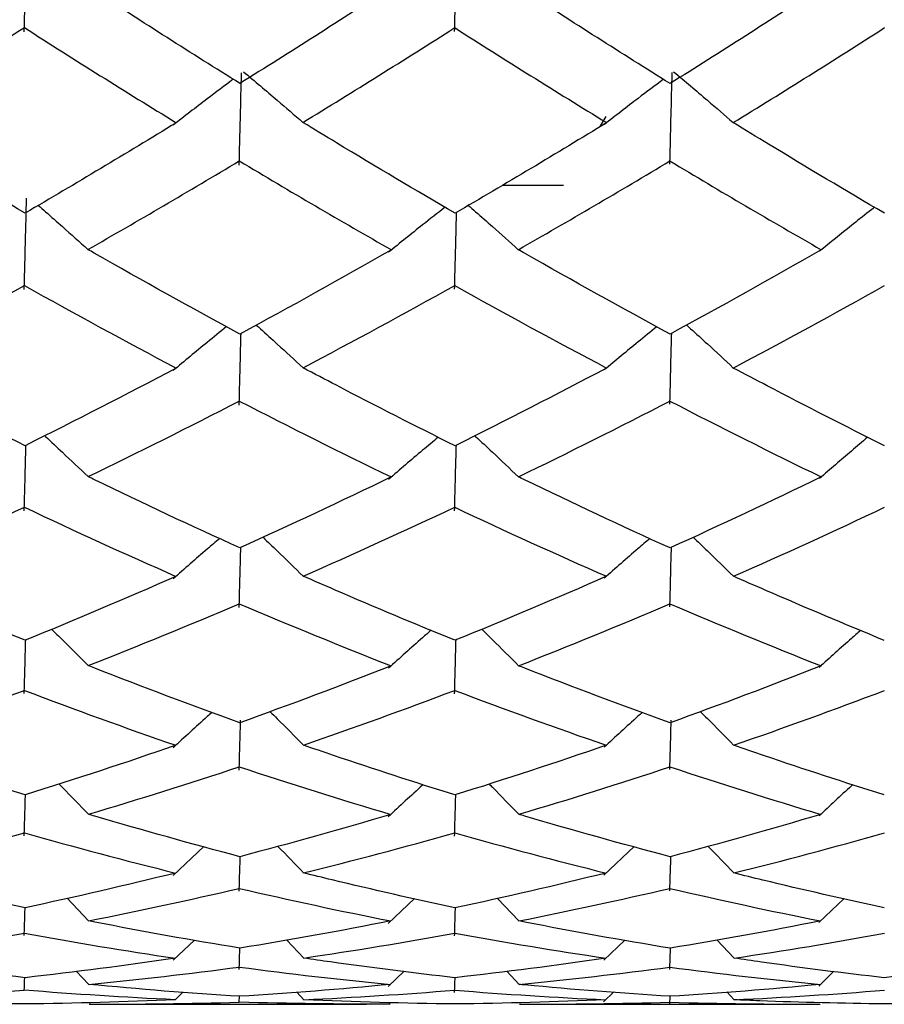
# Model space of a CAD drawing. Extents: x 3 to 686, y 3 to 528.
# Drawn here: x 379 to 381, y 234 to 236 of the extents above; entities that cross this region are included whole.
import ezdxf

# ---------------------------------------------------------------- set-up
doc = ezdxf.new("R2010")
doc.units = 0
doc.header["$MEASUREMENT"] = 0
doc.layers.get('0').update_dxf_attribs({"linetype": 'CONTINUOUS'})

msp = doc.modelspace()

# ---------------------------------------------------------------- linework, layer by layer
at = {"color": 7, "linetype": 'CONTINUOUS'}
for p, q in [((380.1738, 235.5919), (380.1829, 235.6076)), ((380.0219, 235.5009), (380.1171, 235.5009)), ((379.5586, 234.4742), (379.5112, 234.4295)), ((380.2264, 234.4741), (380.1796, 234.43)), ((379.3464, 234.3942), (379.3799, 234.3589)), ((379.8854, 234.3935), (379.845, 234.355)), ((380.0143, 234.3938), (380.0477, 234.3588)), ((380.5522, 234.3934), (380.5133, 234.3562)), ((379.544, 234.3291), (379.5112, 234.2976)), ((379.6873, 234.329), (379.7138, 234.3011)), ((380.2119, 234.3291), (380.1793, 234.2978)), ((380.3546, 234.3295), (380.3815, 234.301)), ((379.3608, 234.2809), (379.3802, 234.2603)), ((379.8696, 234.2806), (379.845, 234.2568)), ((380.0289, 234.2805), (380.0481, 234.2602)), ((380.5366, 234.2805), (380.513, 234.2577)), ((379.5263, 234.248), (379.5143, 234.2364)), ((379.6137, 234.2326), (379.614, 234.2418)), ((379.703, 234.2482), (379.7141, 234.2364)), ((380.1949, 234.2486), (380.179, 234.2332)), ((380.2819, 234.2294), (380.2823, 234.2418)), ((380.3703, 234.2487), (380.3818, 234.2364)), ((379.4164, 234.2296), (379.8112, 234.2296)), ((380.0847, 234.2296), (380.4788, 234.2296))]:
    msp.add_line(p, q, dxfattribs=at)
for points, knots in [([(379.28, 235.7392), (379.2804, 235.7518), (379.2807, 235.7643), (379.281, 235.7769), (379.2813, 235.7894), (379.2816, 235.802), (379.2819, 235.8145), (379.2825, 235.8373), (379.2831, 235.86), (379.2837, 235.8827)], [0, 0, 0, 0, 0.0000377754, 0.0000377754, 0.0000377754, 0.0000755509, 0.0000755509, 0.0000755509, 0.0001439737, 0.0001439737, 0.0001439737, 0.0001439737]), ([(379.9479, 235.7395), (379.9482, 235.7521), (379.9485, 235.7646), (379.9488, 235.7772), (379.9491, 235.7897), (379.9495, 235.8023), (379.9498, 235.8148), (379.9504, 235.8376), (379.9509, 235.8604), (379.9515, 235.8832)], [0, 0, 0, 0, 0.0000377754, 0.0000377754, 0.0000377754, 0.0000755509, 0.0000755509, 0.0000755509, 0.0001440796, 0.0001440796, 0.0001440796, 0.0001440796]), ([(379.6147, 235.6589), (379.5393, 235.7059), (379.4639, 235.754), (379.3886, 235.803), (379.3853, 235.8052), (379.382, 235.8073), (379.3787, 235.8094)], [0.0003442495, 0.0003442495, 0.0003442495, 0.0003442495, 0.0006608833, 0.0006608833, 0.0006608833, 0.0006746759, 0.0006746759, 0.0006746759, 0.0006746759]), ([(380.2823, 235.6588), (380.2068, 235.7059), (380.1313, 235.754), (380.0558, 235.8031), (380.0527, 235.8051), (380.0496, 235.8071), (380.0465, 235.8091)], [0.0003498467, 0.0003498467, 0.0003498467, 0.0003498467, 0.0006669245, 0.0006669245, 0.0006669245, 0.0006798444, 0.0006798444, 0.0006798444, 0.0006798444]), ([(379.6202, 235.6772), (379.629, 235.6698), (379.6378, 235.6625), (379.6465, 235.6551), (379.6553, 235.6477), (379.664, 235.6403), (379.6727, 235.6329), (379.686, 235.6215), (379.6993, 235.61), (379.7125, 235.5985)], [0, 0, 0, 0, 0.0000377756, 0.0000377756, 0.0000377756, 0.0000755512, 0.0000755512, 0.0000755512, 0.0001336269, 0.0001336269, 0.0001336269, 0.0001336269]), ([(380.2878, 235.6772), (380.2966, 235.6698), (380.3054, 235.6624), (380.3141, 235.6551), (380.3228, 235.6477), (380.3315, 235.6403), (380.3402, 235.6328), (380.3536, 235.6213), (380.367, 235.6098), (380.3802, 235.5982)], [0, 0, 0, 0, 0.0000377756, 0.0000377756, 0.0000377756, 0.0000755512, 0.0000755512, 0.0000755512, 0.0001340011, 0.0001340011, 0.0001340011, 0.0001340011]), ([(379.6043, 235.6655), (379.5908, 235.6554), (379.5595, 235.6319), (379.5287, 235.6079), (379.5112, 235.5942)], [0, 0, 0, 0, 0.430549, 1, 1, 1, 1]), ([(379.6136, 235.5321), (379.6139, 235.5446), (379.6142, 235.5571), (379.6145, 235.5696), (379.6149, 235.5821), (379.6152, 235.5945), (379.6155, 235.607), (379.6161, 235.6298), (379.6167, 235.6526), (379.6173, 235.6754)], [0, 0, 0, 0, 0.0000377754, 0.0000377754, 0.0000377754, 0.0000755509, 0.0000755509, 0.0000755509, 0.0001444818, 0.0001444818, 0.0001444818, 0.0001444818]), ([(380.2719, 235.6654), (380.2588, 235.6556), (380.228, 235.6324), (380.1977, 235.6088), (380.1803, 235.5952)], [0, 0, 0, 0, 0.425533, 1, 1, 1, 1]), ([(380.282, 235.5337), (380.2823, 235.5462), (380.2826, 235.5587), (380.2829, 235.5711), (380.2832, 235.5836), (380.2835, 235.5961), (380.2838, 235.6086), (380.2844, 235.631), (380.285, 235.6534), (380.2856, 235.6758)], [0, 0, 0, 0, 0.0000377754, 0.0000377754, 0.0000377754, 0.0000755509, 0.0000755509, 0.0000755509, 0.0001433529, 0.0001433529, 0.0001433529, 0.0001433529]), ([(379.2815, 235.4576), (379.2187, 235.4943), (379.1561, 235.5317), (379.0935, 235.57), (379.0778, 235.5795), (379.0621, 235.5891), (379.0464, 235.5988)], [0.0003406753, 0.0003406753, 0.0003406753, 0.0003406753, 0.0006044497, 0.0006044497, 0.0006044497, 0.0006705145, 0.0006705145, 0.0006705145, 0.0006705145]), ([(379.9486, 235.4575), (379.8873, 235.4932), (379.826, 235.5296), (379.7647, 235.5667), (379.7473, 235.5773), (379.7299, 235.5878), (379.7125, 235.5985)], [0.0003471389, 0.0003471389, 0.0003471389, 0.0003471389, 0.0006044492, 0.0006044492, 0.0006044492, 0.0006774498, 0.0006774498, 0.0006774498, 0.0006774498]), ([(380.6148, 235.4575), (380.5549, 235.4926), (380.495, 235.5283), (380.4351, 235.5647), (380.4168, 235.5758), (380.3985, 235.587), (380.3802, 235.5982)], [0.0003524152, 0.0003524152, 0.0003524152, 0.0003524152, 0.0006044497, 0.0006044497, 0.0006044497, 0.000681365, 0.000681365, 0.000681365, 0.000681365]), ([(379.28, 235.3392), (379.2804, 235.3515), (379.2807, 235.3639), (379.281, 235.3763), (379.2813, 235.3887), (379.2816, 235.4011), (379.2819, 235.4135), (379.2825, 235.4359), (379.2831, 235.4583), (379.2837, 235.4808)], [0, 0, 0, 0, 0.0000377754, 0.0000377754, 0.0000377754, 0.0000755509, 0.0000755509, 0.0000755509, 0.0001439737, 0.0001439737, 0.0001439737, 0.0001439737]), ([(379.3018, 235.4697), (379.3056, 235.4664), (379.3182, 235.4554), (379.344, 235.4326), (379.3657, 235.413), (379.3789, 235.4012)], [0, 0, 0, 0, 0.147455, 0.484519, 1, 1, 1, 1]), ([(379.9331, 235.4667), (379.9214, 235.4576), (379.892, 235.4346), (379.863, 235.4112), (379.8455, 235.397)], [0, 0, 0, 0, 0.3953104, 1, 1, 1, 1]), ([(379.9691, 235.4696), (379.9729, 235.4664), (379.9855, 235.4555), (380.0114, 235.4326), (380.0334, 235.4129), (380.0467, 235.4009)], [0, 0, 0, 0, 0.144837, 0.480431, 1, 1, 1, 1]), ([(380.5994, 235.4667), (380.5966, 235.4645), (380.5846, 235.4551), (380.5561, 235.4324), (380.5306, 235.4118), (380.5142, 235.3984)], [0, 0, 0, 0, 0.0972277, 0.4166685, 1, 1, 1, 1]), ([(379.9479, 235.3394), (379.9482, 235.3517), (379.9485, 235.3641), (379.9488, 235.3765), (379.9491, 235.3889), (379.9495, 235.4013), (379.9498, 235.4137), (379.9502, 235.4287), (379.9506, 235.4438), (379.951, 235.4589)], [0, 0, 0, 0, 0.0000377754, 0.0000377754, 0.0000377754, 0.0000755509, 0.0000755509, 0.0000755509, 0.0001215651, 0.0001215651, 0.0001215651, 0.0001215651]), ([(379.6147, 235.2699), (379.5393, 235.3107), (379.4639, 235.3526), (379.3886, 235.3956), (379.3854, 235.3975), (379.3822, 235.3993), (379.3789, 235.4012)], [0.0003439875, 0.0003439875, 0.0003439875, 0.0003439875, 0.0006605039, 0.0006605039, 0.0006605039, 0.0006741459, 0.0006741459, 0.0006741459, 0.0006741459]), ([(380.2822, 235.2699), (380.207, 235.3106), (380.1317, 235.3525), (380.0565, 235.3954), (380.0532, 235.3972), (380.05, 235.399), (380.0467, 235.4009)], [0.0003495853, 0.0003495853, 0.0003495853, 0.0003495853, 0.0006657, 0.0006657, 0.0006657, 0.0006793147, 0.0006793147, 0.0006793147, 0.0006793147]), ([(379.594, 235.2814), (379.584, 235.2733), (379.5561, 235.2508), (379.5287, 235.2279), (379.5112, 235.2132)], [0, 0, 0, 0, 0.360716, 1, 1, 1, 1]), ([(379.6402, 235.2838), (379.6423, 235.2819), (379.6532, 235.2722), (379.6774, 235.2501), (379.6994, 235.2298), (379.7127, 235.2175)], [0, 0, 0, 0, 0.08595, 0.445114, 1, 1, 1, 1]), ([(380.2617, 235.2813), (380.252, 235.2734), (380.2245, 235.2513), (380.1976, 235.2287), (380.1802, 235.2142)], [0, 0, 0, 0, 0.3543163, 1, 1, 1, 1]), ([(380.3076, 235.284), (380.3098, 235.2821), (380.3207, 235.2723), (380.3451, 235.2501), (380.3671, 235.2297), (380.3804, 235.2172)], [0, 0, 0, 0, 0.087641, 0.444752, 1, 1, 1, 1]), ([(379.6136, 235.1597), (379.6139, 235.1719), (379.6142, 235.1842), (379.6145, 235.1964), (379.6149, 235.2087), (379.6152, 235.2209), (379.6155, 235.2332), (379.6158, 235.2458), (379.6161, 235.2583), (379.6165, 235.2709)], [0, 0, 0, 0, 0.0000377754, 0.0000377754, 0.0000377754, 0.0000755509, 0.0000755509, 0.0000755509, 0.0001143297, 0.0001143297, 0.0001143297, 0.0001143297]), ([(380.282, 235.1611), (380.2823, 235.1733), (380.2826, 235.1856), (380.2829, 235.1978), (380.2832, 235.2101), (380.2835, 235.2223), (380.2838, 235.2346), (380.2842, 235.2468), (380.2845, 235.259), (380.2848, 235.2713)], [0, 0, 0, 0, 0.0000377754, 0.0000377754, 0.0000377754, 0.0000755509, 0.0000755509, 0.0000755509, 0.0001133144, 0.0001133144, 0.0001133144, 0.0001133144]), ([(379.2814, 235.0966), (379.2187, 235.1279), (379.1559, 235.1601), (379.0933, 235.1931), (379.0777, 235.2013), (379.0622, 235.2095), (379.0466, 235.2178)], [0.00034039, 0.00034039, 0.00034039, 0.00034039, 0.0006044497, 0.0006044497, 0.0006044497, 0.000669938, 0.000669938, 0.000669938, 0.000669938]), ([(379.9486, 235.0965), (379.8872, 235.127), (379.8258, 235.1583), (379.7645, 235.1903), (379.7472, 235.1993), (379.73, 235.2084), (379.7127, 235.2175)], [0.0003468535, 0.0003468535, 0.0003468535, 0.0003468535, 0.0006044492, 0.0006044492, 0.0006044492, 0.0006768723, 0.0006768723, 0.0006768723, 0.0006768723]), ([(380.6148, 235.0965), (380.5543, 235.1268), (380.4937, 235.1578), (380.4331, 235.1895), (380.4156, 235.1987), (380.398, 235.2079), (380.3804, 235.2172)], [0.0003496095, 0.0003496095, 0.0003496095, 0.0003496095, 0.0006044497, 0.0006044497, 0.0006044497, 0.0006782675, 0.0006782675, 0.0006782675, 0.0006782675]), ([(379.3117, 235.1122), (379.3122, 235.1117), (379.3127, 235.1112), (379.3132, 235.1108), (379.322, 235.1026), (379.3307, 235.0945), (379.3393, 235.0863), (379.3527, 235.0738), (379.3659, 235.0611), (379.3791, 235.0485)], [0.00003561412, 0.00003561412, 0.00003561412, 0.00003561412, 0.00003777561, 0.00003777561, 0.00003777561, 0.00007555121, 0.00007555121, 0.00007555121, 0.000133632, 0.000133632, 0.000133632, 0.000133632]), ([(379.9792, 235.1121), (379.9796, 235.1117), (379.98, 235.1113), (379.9805, 235.1109), (379.9892, 235.1028), (379.9979, 235.0946), (380.0066, 235.0865), (380.0201, 235.0738), (380.0336, 235.061), (380.0469, 235.0482)], [0.00003598434, 0.00003598434, 0.00003598434, 0.00003598434, 0.00003777562, 0.00003777562, 0.00003777562, 0.00007555123, 0.00007555123, 0.00007555123, 0.00013434554, 0.00013434554, 0.00013434554, 0.00013434554]), ([(379.28, 234.9954), (379.2804, 235.0074), (379.2807, 235.0195), (379.281, 235.0316), (379.2813, 235.0437), (379.2816, 235.0558), (379.2819, 235.0679), (379.2822, 235.0777), (379.2824, 235.0875), (379.2827, 235.0974)], [0, 0, 0, 0, 0.0000377754, 0.0000377754, 0.0000377754, 0.0000755509, 0.0000755509, 0.0000755509, 0.000106312, 0.000106312, 0.000106312, 0.000106312]), ([(379.9226, 235.1098), (379.9144, 235.103), (379.8884, 235.0814), (379.8629, 235.0594), (379.8454, 235.0443)], [0, 0, 0, 0, 0.313871, 1, 1, 1, 1]), ([(379.9479, 234.9954), (379.9482, 235.0075), (379.9485, 235.0196), (379.9488, 235.0316), (379.9491, 235.0437), (379.9494, 235.0558), (379.9498, 235.0679), (379.95, 235.0778), (379.9503, 235.0876), (379.9506, 235.0975)], [0, 0, 0, 0, 0.0000377754, 0.0000377754, 0.0000377754, 0.0000755509, 0.0000755509, 0.0000755509, 0.0001064621, 0.0001064621, 0.0001064621, 0.0001064621]), ([(380.5889, 235.1097), (380.5805, 235.1026), (380.5721, 235.0955), (380.5637, 235.0883), (380.547, 235.0742), (380.5305, 235.06), (380.514, 235.0457)], [0.0000406248, 0.0000406248, 0.0000406248, 0.0000406248, 0.0000755512, 0.0000755512, 0.0000755512, 0.0001447607, 0.0001447607, 0.0001447607, 0.0001447607]), ([(379.6147, 234.9379), (379.5395, 234.9719), (379.4644, 235.0071), (379.3893, 235.0435), (379.3859, 235.0452), (379.3825, 235.0468), (379.3791, 235.0485)], [0.0003436792, 0.0003436792, 0.0003436792, 0.0003436792, 0.000659212, 0.000659212, 0.000659212, 0.0006735227, 0.0006735227, 0.0006735227, 0.0006735227]), ([(380.2822, 234.9378), (380.2071, 234.9719), (380.1319, 235.0072), (380.0566, 235.0435), (380.0534, 235.0451), (380.0502, 235.0467), (380.0469, 235.0482)], [0.0003467547, 0.0003467547, 0.0003467547, 0.0003467547, 0.0006625897, 0.0006625897, 0.0006625897, 0.0006761686, 0.0006761686, 0.0006761686, 0.0006761686]), ([(379.5832, 234.9526), (379.5768, 234.9471), (379.5525, 234.9264), (379.5287, 234.9053), (379.5112, 234.8898)], [0, 0, 0, 0, 0.265539, 1, 1, 1, 1]), ([(379.6506, 234.9543), (379.658, 234.9473), (379.6789, 234.9273), (379.6996, 234.9071), (379.7129, 234.894)], [0, 0, 0, 0, 0.3518129, 1, 1, 1, 1]), ([(380.2509, 234.9525), (380.2448, 234.9473), (380.2209, 234.9269), (380.1974, 234.9061), (380.18, 234.8907)], [0, 0, 0, 0, 0.257389, 1, 1, 1, 1]), ([(380.3179, 234.9546), (380.3254, 234.9475), (380.3464, 234.9274), (380.3672, 234.907), (380.3807, 234.8938)], [0, 0, 0, 0, 0.352891, 1, 1, 1, 1]), ([(379.6136, 234.8455), (379.6139, 234.8574), (379.6142, 234.8693), (379.6145, 234.8811), (379.6149, 234.893), (379.6152, 234.9049), (379.6155, 234.9168), (379.6157, 234.924), (379.6159, 234.9313), (379.6161, 234.9386)], [0, 0, 0, 0, 0.00003777543, 0.00003777543, 0.00003777543, 0.00007555085, 0.00007555085, 0.00007555085, 0.00009867049, 0.00009867049, 0.00009867049, 0.00009867049]), ([(380.2819, 234.8466), (380.2823, 234.8585), (380.2826, 234.8704), (380.2829, 234.8822), (380.2832, 234.8941), (380.2835, 234.906), (380.2838, 234.9179), (380.284, 234.9249), (380.2842, 234.9319), (380.2844, 234.9389)], [0, 0, 0, 0, 0.00003777543, 0.00003777543, 0.00003777543, 0.00007555085, 0.00007555085, 0.00007555085, 0.00009779362, 0.00009779362, 0.00009779362, 0.00009779362]), ([(379.2814, 234.7944), (379.2186, 234.8201), (379.1558, 234.8466), (379.093, 234.874), (379.0776, 234.8807), (379.0622, 234.8875), (379.0468, 234.8943)], [0.0003400601, 0.0003400601, 0.0003400601, 0.0003400601, 0.0006044497, 0.0006044497, 0.0006044497, 0.0006692718, 0.0006692718, 0.0006692718, 0.0006692718]), ([(379.9485, 234.7944), (379.8865, 234.8196), (379.8245, 234.8456), (379.7624, 234.8725), (379.7459, 234.8796), (379.7294, 234.8868), (379.7129, 234.894)], [0.0003440056, 0.0003440056, 0.0003440056, 0.0003440056, 0.0006044492, 0.0006044492, 0.0006044492, 0.0006736869, 0.0006736869, 0.0006736869, 0.0006736869]), ([(380.6147, 234.7943), (380.5535, 234.8194), (380.4922, 234.8453), (380.4309, 234.8719), (380.4141, 234.8791), (380.3974, 234.8865), (380.3807, 234.8938)], [0.0003464706, 0.0003464706, 0.0003464706, 0.0003464706, 0.0006044498, 0.0006044498, 0.0006044498, 0.0006747917, 0.0006747917, 0.0006747917, 0.0006747917]), ([(379.3223, 234.8117), (379.328, 234.8062), (379.3471, 234.7874), (379.3661, 234.7685), (379.3794, 234.7551)], [0, 0, 0, 0, 0.297207, 1, 1, 1, 1]), ([(379.9113, 234.81), (379.9069, 234.8061), (379.8846, 234.7867), (379.8627, 234.7668), (379.8452, 234.751)], [0, 0, 0, 0, 0.1988985, 1, 1, 1, 1]), ([(379.9899, 234.8116), (379.9955, 234.8061), (380.0147, 234.7874), (380.0337, 234.7684), (380.0472, 234.7549)], [0, 0, 0, 0, 0.290123, 1, 1, 1, 1]), ([(380.5778, 234.8099), (380.5731, 234.8057), (380.5516, 234.7867), (380.5304, 234.7674), (380.5138, 234.7523)], [0, 0, 0, 0, 0.220062, 1, 1, 1, 1]), ([(379.28, 234.7116), (379.2804, 234.7232), (379.2807, 234.7349), (379.281, 234.7465), (379.2813, 234.7582), (379.2816, 234.7698), (379.2819, 234.7815), (379.282, 234.786), (379.2822, 234.7905), (379.2823, 234.795)], [0, 0, 0, 0, 0.00003777543, 0.00003777543, 0.00003777543, 0.00007555085, 0.00007555085, 0.00007555085, 0.00009019056, 0.00009019056, 0.00009019056, 0.00009019056]), ([(379.9479, 234.7114), (379.9482, 234.7231), (379.9485, 234.7347), (379.9488, 234.7463), (379.9491, 234.758), (379.9494, 234.7696), (379.9498, 234.7813), (379.9499, 234.7859), (379.95, 234.7905), (379.9501, 234.795)], [0, 0, 0, 0, 0.00003777543, 0.00003777543, 0.00003777543, 0.00007555085, 0.00007555085, 0.00007555085, 0.00009042246, 0.00009042246, 0.00009042246, 0.00009042246]), ([(379.6146, 234.6664), (379.5396, 234.6935), (379.4645, 234.7217), (379.3895, 234.7511), (379.3861, 234.7525), (379.3828, 234.7538), (379.3794, 234.7551)], [0.0003408117, 0.0003408117, 0.0003408117, 0.0003408117, 0.0006560444, 0.0006560444, 0.0006560444, 0.0006702967, 0.0006702967, 0.0006702967, 0.0006702967]), ([(380.2822, 234.6664), (380.2071, 234.6935), (380.1319, 234.7217), (380.0567, 234.7512), (380.0535, 234.7524), (380.0504, 234.7537), (380.0472, 234.7549)], [0.0003435926, 0.0003435926, 0.0003435926, 0.0003435926, 0.0006592692, 0.0006592692, 0.0006592692, 0.0006726475, 0.0006726475, 0.0006726475, 0.0006726475]), ([(379.6617, 234.6836), (379.6654, 234.6799), (379.6827, 234.6628), (379.6997, 234.6454), (379.7132, 234.6317)], [0, 0, 0, 0, 0.21138, 1, 1, 1, 1]), ([(380.3289, 234.684), (380.3327, 234.6803), (380.3502, 234.6629), (380.3674, 234.6453), (380.3809, 234.6315)], [0, 0, 0, 0, 0.215159, 1, 1, 1, 1]), ([(379.5715, 234.6827), (379.569, 234.6804), (379.5487, 234.6623), (379.5287, 234.6438), (379.5112, 234.6277)], [0, 0, 0, 0, 0.124394, 1, 1, 1, 1]), ([(379.6136, 234.593), (379.6139, 234.6044), (379.6142, 234.6157), (379.6145, 234.6271), (379.6149, 234.6385), (379.6152, 234.6499), (379.6155, 234.6612), (379.6156, 234.6643), (379.6157, 234.6673), (379.6157, 234.6703)], [0, 0, 0, 0, 0.00003777543, 0.00003777543, 0.00003777543, 0.00007555085, 0.00007555085, 0.00007555085, 0.00008559271, 0.00008559271, 0.00008559271, 0.00008559271]), ([(380.2392, 234.6826), (380.237, 234.6805), (380.2169, 234.6626), (380.1973, 234.6444), (380.1798, 234.6283)], [0, 0, 0, 0, 0.114007, 1, 1, 1, 1]), ([(380.2819, 234.5938), (380.2822, 234.6052), (380.2826, 234.6165), (380.2829, 234.6279), (380.2832, 234.6393), (380.2835, 234.6507), (380.2838, 234.6621), (380.2839, 234.6648), (380.284, 234.6676), (380.2841, 234.6704)], [0, 0, 0, 0, 0.00003777543, 0.00003777543, 0.00003777543, 0.00007555085, 0.00007555085, 0.00007555085, 0.00008476903, 0.00008476903, 0.00008476903, 0.00008476903]), ([(379.2814, 234.5544), (379.2179, 234.5743), (379.1544, 234.5951), (379.0909, 234.6167), (379.0763, 234.6217), (379.0617, 234.6268), (379.0471, 234.6319)], [0.0003371711, 0.0003371711, 0.0003371711, 0.0003371711, 0.0006044497, 0.0006044497, 0.0006044497, 0.000666005, 0.000666005, 0.000666005, 0.000666005]), ([(379.9485, 234.5544), (379.8857, 234.5739), (379.8229, 234.5944), (379.7601, 234.6156), (379.7445, 234.6209), (379.7288, 234.6263), (379.7132, 234.6317)], [0.0003408284, 0.0003408284, 0.0003408284, 0.0003408284, 0.0006044492, 0.0006044492, 0.0006044492, 0.0006701308, 0.0006701308, 0.0006701308, 0.0006701308]), ([(380.6147, 234.5543), (380.5527, 234.5738), (380.4907, 234.5941), (380.4286, 234.6152), (380.4127, 234.6206), (380.3968, 234.626), (380.3809, 234.6315)], [0.0003432996, 0.0003432996, 0.0003432996, 0.0003432996, 0.0006044498, 0.0006044498, 0.0006044498, 0.0006712424, 0.0006712424, 0.0006712424, 0.0006712424]), ([(379.3337, 234.5716), (379.3356, 234.5697), (379.351, 234.5541), (379.3662, 234.5383), (379.3796, 234.5244)], [0, 0, 0, 0, 0.121906, 1, 1, 1, 1]), ([(379.899, 234.5705), (379.8987, 234.5702), (379.8983, 234.5698), (379.898, 234.5695), (379.8802, 234.5532), (379.8625, 234.5368), (379.845, 234.5203)], [0.00007214527, 0.00007214527, 0.00007214527, 0.00007214527, 0.00007360381, 0.00007360381, 0.00007360381, 0.00014721898, 0.00014721898, 0.00014721898, 0.00014721898]), ([(380.0015, 234.5714), (380.0032, 234.5697), (380.0186, 234.5541), (380.0339, 234.5383), (380.0474, 234.5243)], [0, 0, 0, 0, 0.110966, 1, 1, 1, 1]), ([(380.5657, 234.5704), (380.565, 234.5697), (380.5643, 234.5691), (380.5637, 234.5685), (380.5469, 234.553), (380.5302, 234.5374), (380.5136, 234.5217)], [0.00007273123, 0.00007273123, 0.00007273123, 0.00007273123, 0.00007555121, 0.00007555121, 0.00007555121, 0.00014537276, 0.00014537276, 0.00014537276, 0.00014537276]), ([(379.28, 234.491), (379.2804, 234.5021), (379.2807, 234.5131), (379.281, 234.5242), (379.2813, 234.5348), (379.2816, 234.5453), (379.2819, 234.5558)], [0, 0, 0, 0, 0.00003777543, 0.00003777543, 0.00003777543, 0.00007371048, 0.00007371048, 0.00007371048, 0.00007371048]), ([(379.9479, 234.4905), (379.9482, 234.5016), (379.9485, 234.5127), (379.9488, 234.5238), (379.9491, 234.5343), (379.9494, 234.5449), (379.9497, 234.5554)], [0, 0, 0, 0, 0.00003777543, 0.00003777543, 0.00003777543, 0.0000737424, 0.0000737424, 0.0000737424, 0.0000737424]), ([(379.6146, 234.4585), (379.5396, 234.4783), (379.4646, 234.4992), (379.3896, 234.5214), (379.3863, 234.5224), (379.383, 234.5234), (379.3796, 234.5244)], [0.000337617, 0.000337617, 0.000337617, 0.000337617, 0.0006526727, 0.0006526727, 0.0006526727, 0.0006667039, 0.0006667039, 0.0006667039, 0.0006667039]), ([(380.2822, 234.4585), (380.2071, 234.4783), (380.132, 234.4993), (380.0569, 234.5215), (380.0537, 234.5224), (380.0506, 234.5233), (380.0474, 234.5243)], [0.0003404004, 0.0003404004, 0.0003404004, 0.0003404004, 0.0006558929, 0.0006558929, 0.0006558929, 0.0006690569, 0.0006690569, 0.0006690569, 0.0006690569]), ([(379.6136, 234.4049), (379.6139, 234.4156), (379.6142, 234.4264), (379.6145, 234.4372), (379.6148, 234.4444), (379.615, 234.4515), (379.6152, 234.4587)], [0, 0, 0, 0, 0.00003777543, 0.00003777543, 0.00003777543, 0.00006305596, 0.00006305596, 0.00006305596, 0.00006305596]), ([(380.2819, 234.4054), (380.2822, 234.4161), (380.2825, 234.4269), (380.2829, 234.4376), (380.2831, 234.4447), (380.2833, 234.4518), (380.2835, 234.4589)], [0, 0, 0, 0, 0.00003777543, 0.00003777543, 0.00003777543, 0.00006264604, 0.00006264604, 0.00006264604, 0.00006264604]), ([(379.2814, 234.3792), (379.2171, 234.3929), (379.1528, 234.4076), (379.0886, 234.4233), (379.0749, 234.4266), (379.0611, 234.43), (379.0474, 234.4334)], [0.0003339567, 0.0003339567, 0.0003339567, 0.0003339567, 0.0006044497, 0.0006044497, 0.0006044497, 0.0006623756, 0.0006623756, 0.0006623756, 0.0006623756]), ([(379.9485, 234.3791), (379.885, 234.3927), (379.8214, 234.4071), (379.7578, 234.4224), (379.743, 234.426), (379.7283, 234.4296), (379.7135, 234.4333)], [0.0003376232, 0.0003376232, 0.0003376232, 0.0003376232, 0.0006044492, 0.0006044492, 0.0006044492, 0.0006665092, 0.0006665092, 0.0006665092, 0.0006665092]), ([(380.6147, 234.3791), (380.552, 234.3926), (380.4891, 234.4069), (380.4263, 234.4221), (380.4113, 234.4258), (380.3962, 234.4294), (380.3812, 234.4332)], [0.0003400953, 0.0003400953, 0.0003400953, 0.0003400953, 0.0006044498, 0.0006044498, 0.0006044498, 0.0006676226, 0.0006676226, 0.0006676226, 0.0006676226]), ([(379.28, 234.3359), (379.2804, 234.3463), (379.2807, 234.3567), (379.281, 234.3671), (379.2811, 234.3712), (379.2812, 234.3753), (379.2813, 234.3794)], [0, 0, 0, 0, 0.00003777543, 0.00003777543, 0.00003777543, 0.00005272022, 0.00005272022, 0.00005272022, 0.00005272022]), ([(379.9479, 234.3355), (379.9482, 234.3459), (379.9485, 234.3563), (379.9488, 234.3667), (379.9489, 234.3709), (379.9491, 234.3751), (379.9492, 234.3794)], [0, 0, 0, 0, 0.00003777543, 0.00003777543, 0.00003777543, 0.0000532025, 0.0000532025, 0.0000532025, 0.0000532025]), ([(379.6146, 234.3165), (379.5396, 234.3287), (379.4647, 234.3421), (379.3898, 234.3569), (379.3865, 234.3576), (379.3832, 234.3582), (379.3799, 234.3589)], [0.0003343963, 0.0003343963, 0.0003343963, 0.0003343963, 0.0006492514, 0.0006492514, 0.0006492514, 0.0006630502, 0.0006630502, 0.0006630502, 0.0006630502]), ([(380.2822, 234.3164), (380.2072, 234.3287), (380.1321, 234.3422), (380.057, 234.3569), (380.0539, 234.3575), (380.0508, 234.3581), (380.0477, 234.3588)], [0.0003371773, 0.0003371773, 0.0003371773, 0.0003371773, 0.0006524645, 0.0006524645, 0.0006524645, 0.0006654002, 0.0006654002, 0.0006654002, 0.0006654002]), ([(379.6136, 234.2833), (379.6139, 234.2933), (379.6142, 234.3033), (379.6145, 234.3133), (379.6146, 234.3147), (379.6146, 234.316), (379.6147, 234.3173)], [0, 0, 0, 0, 0.00003777543, 0.00003777543, 0.00003777543, 0.00004277837, 0.00004277837, 0.00004277837, 0.00004277837]), ([(380.2819, 234.2835), (380.2822, 234.2935), (380.2825, 234.3035), (380.2829, 234.3135), (380.2829, 234.3148), (380.2829, 234.3161), (380.283, 234.3173)], [0, 0, 0, 0, 0.00003777543, 0.00003777543, 0.00003777543, 0.00004262758, 0.00004262758, 0.00004262758, 0.00004262758]), ([(379.9485, 234.2706), (379.8842, 234.2778), (379.8198, 234.2859), (379.7555, 234.295), (379.7416, 234.297), (379.7277, 234.299), (379.7138, 234.3011)], [0.0003343891, 0.0003343891, 0.0003343891, 0.0003343891, 0.0006044492, 0.0006044492, 0.0006044492, 0.000662826, 0.000662826, 0.000662826, 0.000662826]), ([(380.6147, 234.2706), (380.5512, 234.2777), (380.4876, 234.2858), (380.4239, 234.2948), (380.4098, 234.2968), (380.3957, 234.2989), (380.3815, 234.301)], [0.0003368477, 0.0003368477, 0.0003368477, 0.0003368477, 0.0006044498, 0.0006044498, 0.0006044498, 0.0006639267, 0.0006639267, 0.0006639267, 0.0006639267]), ([(380.2822, 234.2417), (380.2072, 234.2463), (380.1322, 234.2522), (380.0571, 234.2593), (380.0541, 234.2596), (380.0511, 234.2599), (380.0481, 234.2602)], [0.0003339133, 0.0003339133, 0.0003339133, 0.0003339133, 0.0006489836, 0.0006489836, 0.0006489836, 0.0006616722, 0.0006616722, 0.0006616722, 0.0006616722]), ([(379.2814, 234.2299), (379.2181, 234.2306), (379.1549, 234.2321), (379.0917, 234.2346), (379.0772, 234.2352), (379.0626, 234.2358), (379.048, 234.2365)], [0.0003383734, 0.0003383734, 0.0003383734, 0.0003383734, 0.0006044497, 0.0006044497, 0.0006044497, 0.0006658695, 0.0006658695, 0.0006658695, 0.0006658695]), ([(380.6147, 234.2299), (380.5504, 234.2306), (380.486, 234.2322), (380.4216, 234.2347), (380.4083, 234.2352), (380.3951, 234.2358), (380.3818, 234.2364)], [0.0003335689, 0.0003335689, 0.0003335689, 0.0003335689, 0.0006044498, 0.0006044498, 0.0006044498, 0.0006601717, 0.0006601717, 0.0006601717, 0.0006601717])]:
    msp.add_open_spline(points, degree=3, knots=knots, dxfattribs=at)
for points in [[(379.8501, 235.8088), (379.7716, 235.7578), (379.6931, 235.7078), (379.6147, 235.6589)], [(380.5172, 235.809), (380.4389, 235.7578), (380.3606, 235.7077), (380.2823, 235.6588)], [(379.0464, 235.5988), (379.1243, 235.6467), (379.2022, 235.6957), (379.2802, 235.7457)], [(379.2802, 235.7457), (379.3588, 235.6954), (379.4374, 235.6461), (379.516, 235.598)], [(379.7125, 235.5985), (379.791, 235.6464), (379.8695, 235.6955), (379.948, 235.7456)], [(379.948, 235.7456), (380.0267, 235.6954), (380.1053, 235.6462), (380.184, 235.5981)], [(380.3802, 235.5982), (380.4586, 235.6462), (380.5368, 235.6953), (380.615, 235.7456)], [(379.516, 235.598), (379.4378, 235.5501), (379.3596, 235.5033), (379.2815, 235.4576)], [(380.184, 235.5981), (380.1056, 235.5501), (380.0271, 235.5032), (379.9486, 235.4575)], [(379.3789, 235.4012), (379.4572, 235.4459), (379.5354, 235.4918), (379.6138, 235.5387)], [(379.6138, 235.5387), (379.6925, 235.4915), (379.7712, 235.4455), (379.8499, 235.4006)], [(380.0467, 235.4009), (380.1252, 235.4457), (380.2037, 235.4916), (380.2821, 235.5386)], [(380.2821, 235.5386), (380.3604, 235.4915), (380.4387, 235.4456), (380.517, 235.4008)], [(379.8499, 235.4006), (379.7715, 235.3559), (379.693, 235.3123), (379.6147, 235.2699)], [(380.517, 235.4008), (380.4388, 235.3559), (380.3606, 235.3123), (380.2822, 235.2699)], [(379.0466, 235.2178), (379.1244, 235.2591), (379.2023, 235.3017), (379.2802, 235.3453)], [(379.2802, 235.3453), (379.3587, 235.3014), (379.4373, 235.2586), (379.5158, 235.217)], [(379.7127, 235.2175), (379.7911, 235.2589), (379.8696, 235.3015), (379.948, 235.3452)], [(379.948, 235.3452), (380.0266, 235.3014), (380.1052, 235.2587), (380.1838, 235.2172)], [(380.3804, 235.2172), (380.4587, 235.2587), (380.5369, 235.3013), (380.615, 235.3452)], [(379.5158, 235.217), (379.4376, 235.1757), (379.3595, 235.1356), (379.2814, 235.0966)], [(380.1838, 235.2172), (380.1054, 235.1757), (380.027, 235.1355), (379.9486, 235.0965)], [(379.3791, 235.0485), (379.4573, 235.0864), (379.5355, 235.1256), (379.6138, 235.1659)], [(379.6138, 235.1659), (379.6924, 235.1254), (379.771, 235.086), (379.8496, 235.048)], [(380.0469, 235.0482), (380.1253, 235.0862), (380.2037, 235.1254), (380.2821, 235.1658)], [(380.2821, 235.1658), (380.3603, 235.1254), (380.4386, 235.0861), (380.5168, 235.0481)], [(379.8496, 235.048), (379.7713, 235.0101), (379.693, 234.9734), (379.6147, 234.9379)], [(380.5168, 235.0481), (380.4387, 235.0101), (380.3605, 234.9733), (380.2822, 234.9378)], [(379.0468, 234.8943), (379.1246, 234.9286), (379.2023, 234.9643), (379.2802, 235.0011)], [(379.2802, 235.0011), (379.3586, 234.964), (379.4371, 234.9282), (379.5155, 234.8937)], [(379.7129, 234.894), (379.7913, 234.9284), (379.8697, 234.9641), (379.948, 235.001)], [(379.948, 235.001), (380.0265, 234.964), (380.105, 234.9283), (380.1835, 234.8938)], [(380.3807, 234.8938), (380.4588, 234.9282), (380.537, 234.964), (380.615, 235.0009)], [(379.5155, 234.8937), (379.4375, 234.8593), (379.3594, 234.8263), (379.2814, 234.7944)], [(380.1835, 234.8938), (380.1052, 234.8594), (380.0269, 234.8262), (379.9485, 234.7944)], [(379.3794, 234.7551), (379.4575, 234.7859), (379.5356, 234.8179), (379.6138, 234.8512)], [(379.6138, 234.8512), (379.6923, 234.8177), (379.7708, 234.7856), (379.8494, 234.7547)], [(380.0472, 234.7549), (380.1255, 234.7857), (380.2038, 234.8178), (380.2821, 234.8511)], [(380.2821, 234.8511), (380.3602, 234.8177), (380.4384, 234.7856), (380.5165, 234.7548)], [(379.8494, 234.7547), (379.7711, 234.724), (379.6929, 234.6946), (379.6146, 234.6664)], [(380.5165, 234.7548), (380.4385, 234.724), (380.3604, 234.6946), (380.2822, 234.6664)], [(379.0471, 234.6319), (379.1248, 234.6589), (379.2024, 234.6872), (379.2802, 234.7167)], [(379.2802, 234.7167), (379.3585, 234.687), (379.4369, 234.6585), (379.5153, 234.6314)], [(379.7132, 234.6317), (379.7915, 234.6587), (379.8697, 234.687), (379.948, 234.7167)], [(379.948, 234.7167), (380.0264, 234.687), (380.1048, 234.6586), (380.1832, 234.6315)], [(380.3809, 234.6315), (380.459, 234.6586), (380.537, 234.6869), (380.615, 234.7166)], [(379.5153, 234.6314), (379.4373, 234.6044), (379.3593, 234.5788), (379.2814, 234.5544)], [(380.1832, 234.6315), (380.105, 234.6044), (380.0268, 234.5787), (379.9485, 234.5544)], [(379.3796, 234.5244), (379.4576, 234.5476), (379.5357, 234.5722), (379.6137, 234.598)], [(379.6137, 234.598), (379.6922, 234.5721), (379.7706, 234.5474), (379.8491, 234.5241)], [(380.0474, 234.5243), (380.1257, 234.5475), (380.2039, 234.5721), (380.2821, 234.598)], [(380.2821, 234.598), (380.3601, 234.5721), (380.4382, 234.5475), (380.5162, 234.5242)], [(379.8491, 234.5241), (379.7709, 234.5009), (379.6928, 234.4791), (379.6146, 234.4585)], [(380.5162, 234.5242), (380.4383, 234.5009), (380.3603, 234.479), (380.2822, 234.4585)], [(379.0474, 234.4334), (379.1249, 234.4528), (379.2025, 234.4735), (379.2802, 234.4955)], [(379.2802, 234.4955), (379.3584, 234.4733), (379.4367, 234.4525), (379.5149, 234.4331)], [(379.7135, 234.4333), (379.7916, 234.4527), (379.8698, 234.4734), (379.948, 234.4955)], [(379.948, 234.4955), (380.0263, 234.4733), (380.1046, 234.4526), (380.1829, 234.4331)], [(380.3812, 234.4332), (380.4592, 234.4526), (380.5371, 234.4733), (380.6149, 234.4954)], [(379.6738, 234.4745), (379.6871, 234.4608), (379.7003, 234.4471), (379.7135, 234.4333)], [(380.341, 234.475), (380.3545, 234.4611), (380.3679, 234.4472), (380.3812, 234.4332)], [(379.5149, 234.4331), (379.437, 234.4138), (379.3592, 234.3958), (379.2814, 234.3792)], [(380.1829, 234.4331), (380.1048, 234.4138), (380.0267, 234.3958), (379.9485, 234.3791)], [(379.3799, 234.3589), (379.4578, 234.3743), (379.5358, 234.3911), (379.6137, 234.4093)], [(379.6137, 234.4093), (379.6921, 234.3911), (379.7704, 234.3742), (379.8488, 234.3587)], [(380.0477, 234.3588), (380.1259, 234.3742), (380.204, 234.3911), (380.282, 234.4093)], [(380.282, 234.4093), (380.36, 234.3911), (380.438, 234.3742), (380.5159, 234.3587)], [(379.8488, 234.3587), (379.7707, 234.3432), (379.6926, 234.3291), (379.6146, 234.3165)], [(380.5159, 234.3587), (380.4381, 234.3432), (380.3601, 234.3291), (380.2822, 234.3164)], [(379.0477, 234.3011), (379.1251, 234.3126), (379.2026, 234.3255), (379.2802, 234.3398)], [(379.2802, 234.3398), (379.3583, 234.3254), (379.4365, 234.3125), (379.5146, 234.3009)], [(379.7138, 234.3011), (379.7918, 234.3126), (379.8699, 234.3255), (379.948, 234.3398)], [(379.948, 234.3398), (380.0262, 234.3254), (380.1044, 234.3125), (380.1826, 234.301)], [(380.3815, 234.301), (380.4594, 234.3125), (380.5372, 234.3254), (380.6149, 234.3397)], [(379.2814, 234.2706), (379.2033, 234.2794), (379.1255, 234.2896), (379.0477, 234.3011)], [(379.5146, 234.3009), (379.4368, 234.2895), (379.3591, 234.2793), (379.2814, 234.2706)], [(380.1826, 234.301), (380.1046, 234.2895), (380.0266, 234.2793), (379.9485, 234.2706)], [(380.848, 234.301), (380.7702, 234.2895), (380.6924, 234.2793), (380.6147, 234.2706)], [(379.3802, 234.2603), (379.458, 234.2678), (379.5359, 234.2767), (379.6137, 234.2871)], [(379.6137, 234.2871), (379.692, 234.2767), (379.7702, 234.2677), (379.8484, 234.2602)], [(380.0481, 234.2602), (380.1261, 234.2678), (380.2041, 234.2767), (380.282, 234.287)], [(380.282, 234.287), (380.3599, 234.2767), (380.4377, 234.2677), (380.5156, 234.2602)], [(379.2801, 234.2513), (379.2804, 234.2578), (379.2806, 234.2642), (379.2808, 234.2707)], [(379.9479, 234.2477), (379.9481, 234.2553), (379.9484, 234.263), (379.9486, 234.2706)], [(379.6146, 234.2417), (379.5364, 234.2465), (379.4582, 234.2527), (379.3802, 234.2603)], [(379.8484, 234.2602), (379.7705, 234.2526), (379.6925, 234.2465), (379.6146, 234.2417)], [(380.5156, 234.2602), (380.4378, 234.2526), (380.36, 234.2465), (380.2822, 234.2417)], [(379.048, 234.2365), (379.1253, 234.24), (379.2027, 234.245), (379.2801, 234.2513)], [(379.5143, 234.2364), (379.4361, 234.24), (379.358, 234.2449), (379.2801, 234.2513)], [(379.7141, 234.2364), (379.7921, 234.24), (379.87, 234.2449), (379.948, 234.2513)], [(379.948, 234.2513), (380.0261, 234.2449), (380.1042, 234.24), (380.1822, 234.2364)], [(380.3818, 234.2364), (380.4596, 234.24), (380.5373, 234.2449), (380.6149, 234.2513)], [(379.5143, 234.2364), (379.4366, 234.2329), (379.3589, 234.2307), (379.2814, 234.2299)], [(379.3806, 234.2297), (379.4582, 234.2293), (379.536, 234.2303), (379.6137, 234.2326)], [(379.848, 234.2297), (379.7699, 234.2293), (379.6918, 234.2303), (379.6137, 234.2326)], [(379.9485, 234.2299), (379.8704, 234.2307), (379.7922, 234.2329), (379.7141, 234.2364)], [(380.1822, 234.2364), (380.1044, 234.2329), (380.0264, 234.2307), (379.9485, 234.2299)], [(380.0484, 234.2297), (380.1263, 234.2293), (380.2042, 234.2303), (380.282, 234.2326)], [(380.282, 234.2326), (380.3597, 234.2303), (380.4375, 234.2293), (380.5152, 234.2297)], [(380.8476, 234.2364), (380.7699, 234.2329), (380.6923, 234.2307), (380.6147, 234.2299)]]:
    msp.add_open_spline(points, degree=3, dxfattribs=at)

doc.saveas('drawing.dxf')
